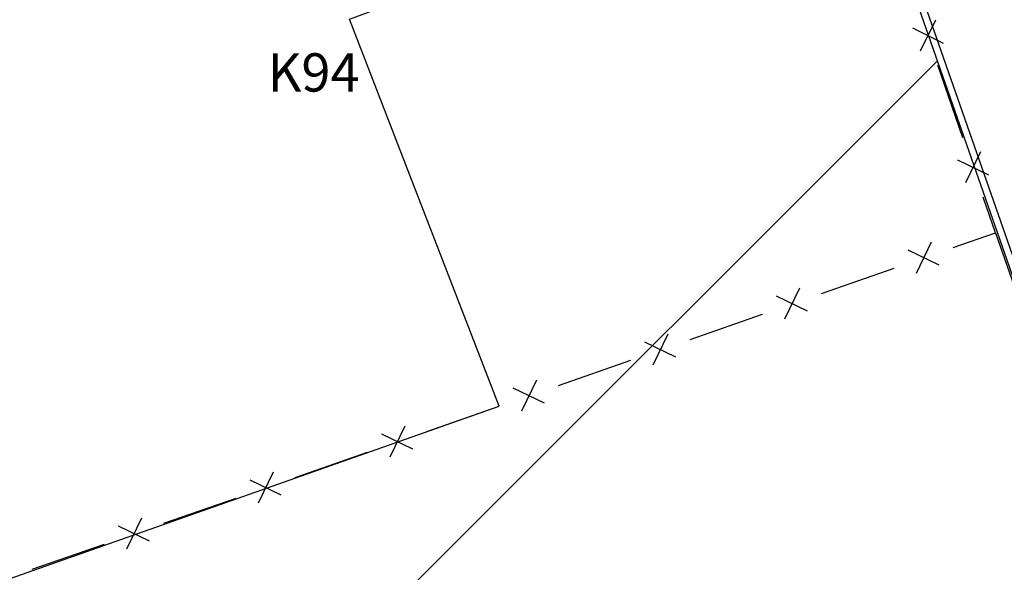
# Model space of a CAD drawing. Units: millimetres. Extents: x 407098 to 410069, y 4355601 to 4357318.
# Drawn here: x 408157 to 408183, y 4356561 to 4356575 of the extents above; entities that cross this region are included whole.
import ezdxf

# ---------------------------------------------------------------- set-up
doc = ezdxf.new("R2010")
doc.units = ezdxf.units.MM
for name, color, linetype in [('Measure_Areas', 7, 'Continuous'), ('ΖΩΝΗ 1', 5, 'Continuous'), ('ΖΩΝΗ 2', 90, 'Continuous')]:
    doc.layers.add(name, color=color, linetype=linetype)
doc.styles.add('TIMES_NEW_ROMAN', font='times.ttf')

msp = doc.modelspace()

# ---------------------------------------------------------------- hatches: boundary and pattern name
at = {"layer": 'ΖΩΝΗ 1'}
h = msp.add_hatch(dxfattribs=at)
h.set_pattern_fill('ANSI31', color=256, scale=5, angle=24)
h.set_pattern_definition([(69, (0, 2244.368), (-14.82058927, 5.6890912), [])])
h.paths.add_polyline_path([(408255.450537, 4356360.611268), (408274.401032, 4356379.261136), (408291.564646, 4356397.588928), (408287.834078, 4356409.413697), (408197.582871, 4356795.7738), (408115.918851, 4356761.039471)])
h.paths.add_polyline_path([(408441.932103, 4356621.79522), (408460.538056, 4356547.372253), (408549.469364, 4356591.587452), (408501.906391, 4356793.1608), (408478.545625, 4356788.963484), (408450.002467, 4356889.638792), (408384.643332, 4356869.65269)])
h.paths.add_polyline_path([(408166.012286, 4356655.927268), (408223.000347, 4356655.719571), (408223.045156, 4356668.014287), (408166.057095, 4356668.221984)], flags=16)
h.paths.add_polyline_path([(408444.810953, 4356721.160689), (408501.799013, 4356720.952991), (408501.843822, 4356733.247707), (408444.855762, 4356733.455405)], flags=16)
at = {"layer": 'ΖΩΝΗ 2'}
h = msp.add_hatch(dxfattribs=at)
h.set_pattern_fill('ANSI31', color=256, scale=5)
h.set_pattern_definition([(45, (0, 2244.368), (-11.22532015, 11.22532015), [])])
h.paths.add_polyline_path([(408260.8674, 4356345.193), (408249.2764, 4356333.2932), (408241.3304, 4356334.4257), (408126.130024, 4356549.966936), (408169.391425, 4356565.219367), (408165.483495, 4356575.315736), (408178.05211, 4356579.962233), (408179.658575, 4356577.556511)])

# ---------------------------------------------------------------- linework, layer by layer
at = {"color": 7, "linetype": 'Continuous', "lineweight": 25}
for p, q in [((408180.769464, 4356575.294394), (408180.373537, 4356574.48616)), ((408180.167384, 4356575.08824), (408180.975618, 4356574.692314)), ((408181.484427, 4356572.224042), (408180.836547, 4356574.116198)), ((408181.947437, 4356571.85408), (408181.55151, 4356571.045846)), ((408181.345356, 4356571.647926), (408182.15359, 4356571.252)), ((408182.3336, 4356569.744), (408182.01452, 4356570.675884)), ((408181.234142, 4356569.359625), (408182.3336, 4356569.744)), ((408182.3336, 4356569.744), (408182.93429, 4356568.031034)), ((408180.657143, 4356569.494988), (408180.266423, 4356568.684224)), ((408180.867165, 4356568.894246), (408180.056402, 4356569.284966)), ((408177.801475, 4356568.159552), (408179.689425, 4356568.819586)), ((408177.224477, 4356568.294915), (408176.833757, 4356567.484151)), ((408177.434498, 4356567.694173), (408176.623735, 4356568.084893)), ((408174.368808, 4356566.959479), (408176.256758, 4356567.619513)), ((408174.001832, 4356566.4941), (408173.191068, 4356566.88482)), ((408173.79181, 4356567.094841), (408173.40109, 4356566.284078)), ((408170.936142, 4356565.759406), (408172.824092, 4356566.41944)), ((408170.359143, 4356565.894768), (408169.968423, 4356565.084005)), ((408170.569165, 4356565.294026), (408169.758402, 4356565.684747)), ((408167.503475, 4356564.559333), (408169.391425, 4356565.219367)), ((408166.926477, 4356564.694695), (408166.535757, 4356563.883932)), ((408167.136498, 4356564.093953), (408166.325735, 4356564.484674)), ((408164.070808, 4356563.35926), (408165.958758, 4356564.019294)), ((408163.49381, 4356563.494622), (408163.10309, 4356562.683859)), ((408163.703832, 4356562.89388), (408162.893068, 4356563.2846)), ((408160.638142, 4356562.159187), (408162.526092, 4356562.819221)), ((408160.061143, 4356562.294549), (408159.670423, 4356561.483785)), ((408160.271165, 4356561.693807), (408159.460402, 4356562.084527)), ((408157.205475, 4356560.959114), (408159.093425, 4356561.619148))]:
    msp.add_line(p, q, dxfattribs=at)
at = {"layer": 'Measure_Areas', "color": 1}
msp.add_line((408255.450537, 4356360.611268), (408115.918851, 4356761.039471), dxfattribs=at)
msp.add_lwpolyline([(408260.8674, 4356345.193), (408249.2764, 4356333.2932), (408241.3304, 4356334.4257), (408126.130024, 4356549.966936), (408169.391425, 4356565.219367), (408165.483495, 4356575.315736), (408178.05211, 4356579.962233), (408179.658575, 4356577.556511), (408260.8674, 4356345.193)], dxfattribs=at)

# ---------------------------------------------------------------- texts
at = {"color": 7, "style": 'TIMES_NEW_ROMAN'}
msp.add_text('Κ94', height=1, dxfattribs=at).set_placement((408163.349582, 4356573.428152))

doc.saveas('drawing.dxf')
